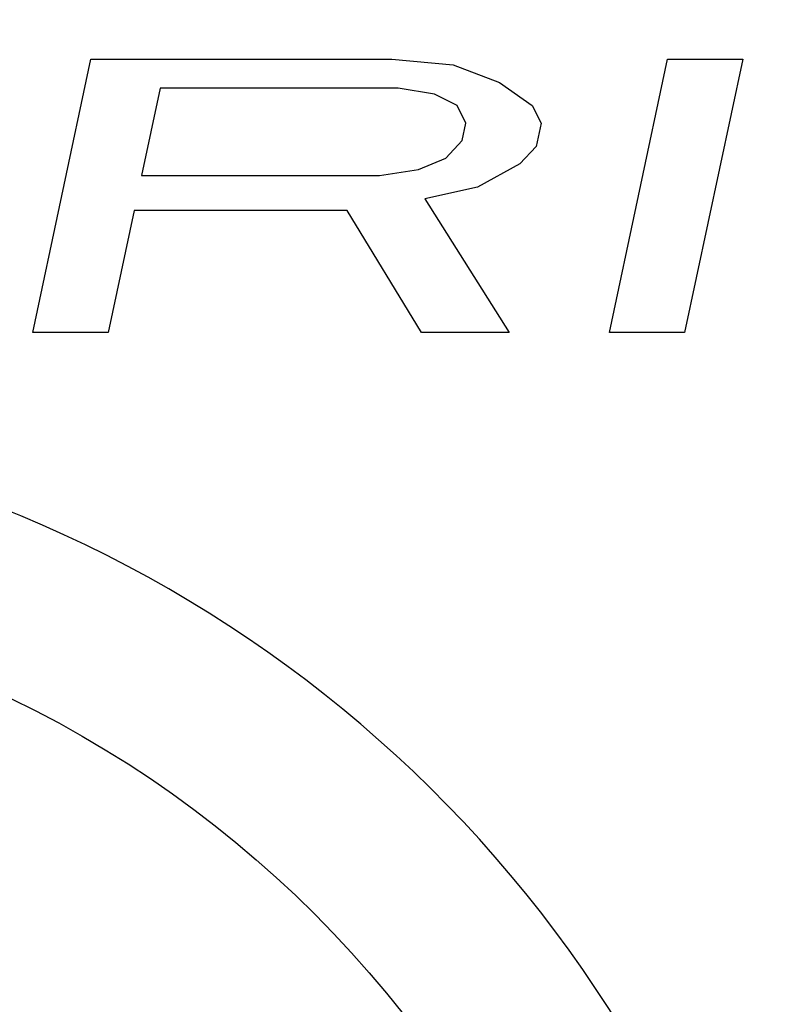
# Model space of a CAD drawing. Units: millimetres. Extents: x 0 to 2940, y 0 to 2079.
# Drawn here: x 1982 to 1984, y 1043 to 1045 of the extents above; entities that cross this region are included whole.
import ezdxf

# ---------------------------------------------------------------- set-up
doc = ezdxf.new("R2010")
doc.units = ezdxf.units.MM

msp = doc.modelspace()

# ---------------------------------------------------------------- linework, layer by layer
for p, q in [((1982.3225, 1044.4404), (1982.4689, 1045.1291)), ((1982.4689, 1045.1291), (1983.2265, 1045.1291)), ((1983.2265, 1045.1291), (1983.3812, 1045.1144)), ((1983.3812, 1045.1144), (1983.4981, 1045.0704)), ((1983.7745, 1044.4404), (1983.9209, 1045.1291)), ((1983.9209, 1045.1291), (1984.1103, 1045.1291)), ((1984.1103, 1045.1291), (1983.9639, 1044.4404)), ((1983.4981, 1045.0704), (1983.5804, 1045.0118)), ((1982.6428, 1045.0558), (1982.596, 1044.836)), ((1983.2425, 1045.0558), (1982.6428, 1045.0558)), ((1983.3341, 1045.0411), (1983.2425, 1045.0558)), ((1983.391, 1045.0118), (1983.3341, 1045.0411)), ((1983.4132, 1044.9679), (1983.391, 1045.0118)), ((1983.5804, 1045.0118), (1983.6026, 1044.9679)), ((1983.4039, 1044.9239), (1983.4132, 1044.9679)), ((1983.6026, 1044.9679), (1983.5901, 1044.9093)), ((1983.3629, 1044.8799), (1983.4039, 1044.9239)), ((1983.5901, 1044.9093), (1983.5492, 1044.8653)), ((1983.2936, 1044.8506), (1983.3629, 1044.8799)), ((1983.5492, 1044.8653), (1983.4421, 1044.8067)), ((1983.1958, 1044.836), (1983.2936, 1044.8506)), ((1982.596, 1044.836), (1983.1958, 1044.836)), ((1983.4421, 1044.8067), (1983.3096, 1044.7774)), ((1983.3096, 1044.7774), (1983.522, 1044.4404)), ((1982.5773, 1044.7481), (1982.5119, 1044.4404)), ((1983.114, 1044.7481), (1982.5773, 1044.7481)), ((1983.3011, 1044.4404), (1983.114, 1044.7481)), ((1982.5119, 1044.4404), (1982.3225, 1044.4404)), ((1983.522, 1044.4404), (1983.3011, 1044.4404)), ((1983.9639, 1044.4404), (1983.7745, 1044.4404))]:
    msp.add_line(p, q)
msp.add_circle((1981.0542, 1040.9969), 2.7978)
for radius, start, end in [(11.05, 110.55279, 69.44721), (10.0722, 104.20096, 75.77831), (10.0061, 102.90414, 77.14296), (9.0892, 120, 60), (8.3935, 114.22385, 65.77615), (6.8009, 140.13526, 79.47615), (6.3704, 99.14878, 80.85122), (3.2283, 21.7376, 158.2624), (1.8655, 9.7656, 80.2344), (1.8078, 9.7654, 80.2346)]:
    msp.add_arc((1981.0542, 1040.9969), radius, start, end)

doc.saveas('drawing.dxf')
